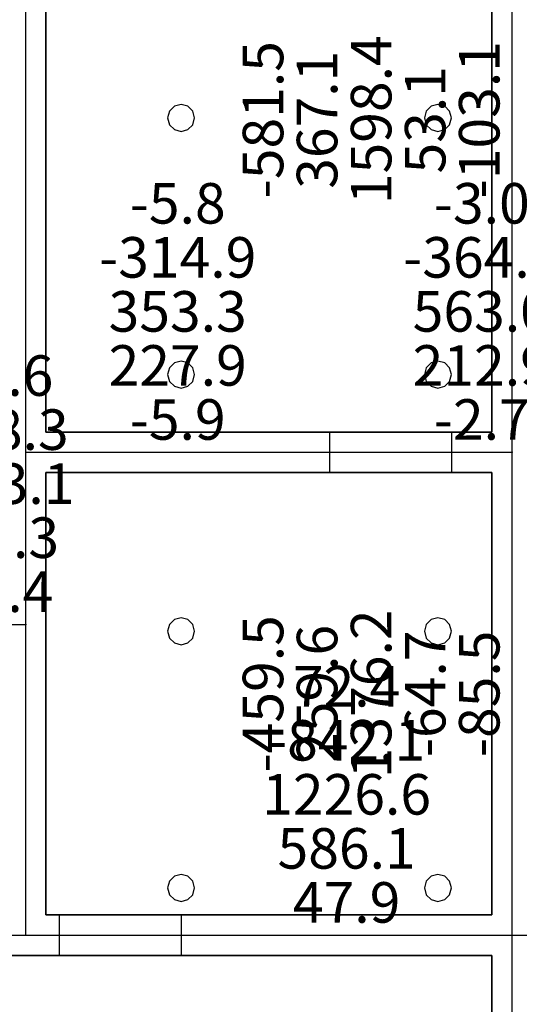
# Model space of a CAD drawing. Units: millimetres. Extents: x -15465 to 58838, y -42933 to 59294.
# Drawn here: x 40339 to 44036, y 35122 to 42410 of the extents above; entities that cross this region are included whole.
import ezdxf

# ---------------------------------------------------------------- set-up
doc = ezdxf.new("R2010")
doc.units = ezdxf.units.MM
doc.header["$MEASUREMENT"] = 0
for name, color, linetype, true_color in [('grid', 1, 'Continuous', 0xff0000), ('JCCAD_TMP', 7, 'Continuous', 0xffffff), ('node', 7, 'Continuous', 0xffffff), ('pile', 6, 'Continuous', 0xff00ff), ('raftslab', 7, 'Continuous', 0xffffff), ('wall', 7, 'Continuous', 0x55ff55), ('WallHole', 7, 'Continuous', 0x46ff46)]:
    doc.layers.add(name, color=color, linetype=linetype, true_color=true_color)
doc.styles.add('yjkjccad', font='yjkeng.shx', dxfattribs={"width": 0.7, "bigfont": 'yjkchn.shx'})

msp = doc.modelspace()

# ---------------------------------------------------------------- linework, layer by layer
at = {"layer": 'grid'}
for p, q in [((40383.7, 39208, -9600), (40383.7, 44133, -9600)), ((43983.7, 39208, -9600), (43983.7, 44133, -9600)), ((40383.7, 39208, -9600), (43983.7, 39208, -9600)), ((40383.7, 37933, -9600), (40383.7, 39208, -9600)), ((43983.7, 35633, -9600), (43983.7, 39208, -9600)), ((38333.7, 37933, -9600), (40383.7, 37933, -9600)), ((40383.7, 35633, -9600), (40383.7, 37933, -9600)), ((35833.7, 35633, -9600), (40383.7, 35633, -9600)), ((40383.7, 35633, -9600), (43983.7, 35633, -9600)), ((43983.7, 32483, -9600), (43983.7, 35633, -9600)), ((43983.7, 35633, -9600), (49633.7, 35633, -9600))]:
    msp.add_line(p, q, dxfattribs=at)
at = {"layer": 'node'}
for p in [(40383.7, 39208, -9600), (43983.7, 39208, -9600), (40383.7, 37933, -9600), (40383.7, 35633, -9600), (43983.7, 35633, -9600)]:
    msp.add_point(p, dxfattribs=at)
at = {"layer": 'pile', "color": 9, "true_color": 0xc0c0c0}
for p, q in [((41483.7, 41769.6, -9700), (41447.1, 41733, -9700)), ((41483.7, 41769.6, -21700), (41447.1, 41733, -21700)), ((41533.7, 41783, -9700), (41483.7, 41769.6, -9700)), ((41533.7, 41783, -21700), (41483.7, 41769.6, -21700)), ((41583.7, 41769.6, -9700), (41533.7, 41783, -9700)), ((41583.7, 41769.6, -21700), (41533.7, 41783, -21700)), ((41533.7, 41783, -9700), (41533.7, 41783, -21700)), ((41620.3, 41733, -9700), (41583.7, 41769.6, -9700)), ((41620.3, 41733, -21700), (41583.7, 41769.6, -21700)), ((43383.7, 41769.6, -9700), (43347.1, 41733, -9700)), ((43383.7, 41769.6, -21700), (43347.1, 41733, -21700)), ((43433.7, 41783, -9700), (43383.7, 41769.6, -9700)), ((43433.7, 41783, -21700), (43383.7, 41769.6, -21700)), ((43483.7, 41769.6, -9700), (43433.7, 41783, -9700)), ((43483.7, 41769.6, -21700), (43433.7, 41783, -21700)), ((43433.7, 41783, -9700), (43433.7, 41783, -21700)), ((43520.3, 41733, -9700), (43483.7, 41769.6, -9700)), ((43520.3, 41733, -21700), (43483.7, 41769.6, -21700)), ((41447.1, 41733, -9700), (41433.7, 41683, -9700)), ((41447.1, 41733, -21700), (41433.7, 41683, -21700)), ((41633.7, 41683, -9700), (41620.3, 41733, -9700)), ((41633.7, 41683, -21700), (41620.3, 41733, -21700)), ((43347.1, 41733, -9700), (43333.7, 41683, -9700)), ((43347.1, 41733, -21700), (43333.7, 41683, -21700)), ((43533.7, 41683, -9700), (43520.3, 41733, -9700)), ((43533.7, 41683, -21700), (43520.3, 41733, -21700)), ((41433.7, 41683, -9700), (41447.1, 41633, -9700)), ((41433.7, 41683, -21700), (41447.1, 41633, -21700)), ((41433.7, 41683, -9700), (41433.7, 41683, -21700)), ((41447.1, 41633, -9700), (41483.7, 41596.4, -9700)), ((41447.1, 41633, -21700), (41483.7, 41596.4, -21700)), ((41583.7, 41596.4, -9700), (41620.3, 41633, -9700)), ((41583.7, 41596.4, -21700), (41620.3, 41633, -21700)), ((41620.3, 41633, -9700), (41633.7, 41683, -9700)), ((41620.3, 41633, -21700), (41633.7, 41683, -21700)), ((41633.7, 41683, -9700), (41633.7, 41683, -9700)), ((41633.7, 41683, -21700), (41633.7, 41683, -21700)), ((41633.7, 41683, -9700), (41633.7, 41683, -21700)), ((43333.7, 41683, -9700), (43347.1, 41633, -9700)), ((43333.7, 41683, -21700), (43347.1, 41633, -21700)), ((43333.7, 41683, -9700), (43333.7, 41683, -21700)), ((43347.1, 41633, -9700), (43383.7, 41596.4, -9700)), ((43347.1, 41633, -21700), (43383.7, 41596.4, -21700)), ((43483.7, 41596.4, -9700), (43520.3, 41633, -9700)), ((43483.7, 41596.4, -21700), (43520.3, 41633, -21700)), ((43520.3, 41633, -9700), (43533.7, 41683, -9700)), ((43520.3, 41633, -21700), (43533.7, 41683, -21700)), ((43533.7, 41683, -9700), (43533.7, 41683, -9700)), ((43533.7, 41683, -21700), (43533.7, 41683, -21700)), ((43533.7, 41683, -9700), (43533.7, 41683, -21700)), ((41483.7, 41596.4, -9700), (41533.7, 41583, -9700)), ((41483.7, 41596.4, -21700), (41533.7, 41583, -21700)), ((41533.7, 41583, -9700), (41583.7, 41596.4, -9700)), ((41533.7, 41583, -21700), (41583.7, 41596.4, -21700)), ((41533.7, 41583, -9700), (41533.7, 41583, -21700)), ((43383.7, 41596.4, -9700), (43433.7, 41583, -9700)), ((43383.7, 41596.4, -21700), (43433.7, 41583, -21700)), ((43433.7, 41583, -9700), (43483.7, 41596.4, -9700)), ((43433.7, 41583, -21700), (43483.7, 41596.4, -21700)), ((43433.7, 41583, -9700), (43433.7, 41583, -21700)), ((41483.7, 39869.6, -9700), (41447.1, 39833, -9700)), ((41483.7, 39869.6, -21700), (41447.1, 39833, -21700)), ((41533.7, 39883, -9700), (41483.7, 39869.6, -9700)), ((41533.7, 39883, -21700), (41483.7, 39869.6, -21700)), ((41583.7, 39869.6, -9700), (41533.7, 39883, -9700)), ((41583.7, 39869.6, -21700), (41533.7, 39883, -21700)), ((41533.7, 39883, -9700), (41533.7, 39883, -21700)), ((41620.3, 39833, -9700), (41583.7, 39869.6, -9700)), ((41620.3, 39833, -21700), (41583.7, 39869.6, -21700)), ((43383.7, 39869.6, -9700), (43347.1, 39833, -9700)), ((43383.7, 39869.6, -21700), (43347.1, 39833, -21700)), ((43433.7, 39883, -9700), (43383.7, 39869.6, -9700)), ((43433.7, 39883, -21700), (43383.7, 39869.6, -21700)), ((43483.7, 39869.6, -9700), (43433.7, 39883, -9700)), ((43483.7, 39869.6, -21700), (43433.7, 39883, -21700)), ((43433.7, 39883, -9700), (43433.7, 39883, -21700)), ((43520.3, 39833, -9700), (43483.7, 39869.6, -9700)), ((43520.3, 39833, -21700), (43483.7, 39869.6, -21700)), ((41447.1, 39833, -9700), (41433.7, 39783, -9700)), ((41447.1, 39833, -21700), (41433.7, 39783, -21700)), ((41633.7, 39783, -9700), (41620.3, 39833, -9700)), ((41633.7, 39783, -21700), (41620.3, 39833, -21700)), ((43347.1, 39833, -9700), (43333.7, 39783, -9700)), ((43347.1, 39833, -21700), (43333.7, 39783, -21700)), ((43533.7, 39783, -9700), (43520.3, 39833, -9700)), ((43533.7, 39783, -21700), (43520.3, 39833, -21700)), ((41433.7, 39783, -9700), (41447.1, 39733, -9700)), ((41433.7, 39783, -21700), (41447.1, 39733, -21700)), ((41433.7, 39783, -9700), (41433.7, 39783, -21700)), ((41447.1, 39733, -9700), (41483.7, 39696.4, -9700)), ((41447.1, 39733, -21700), (41483.7, 39696.4, -21700)), ((41583.7, 39696.4, -9700), (41620.3, 39733, -9700)), ((41583.7, 39696.4, -21700), (41620.3, 39733, -21700)), ((41620.3, 39733, -9700), (41633.7, 39783, -9700)), ((41620.3, 39733, -21700), (41633.7, 39783, -21700)), ((41633.7, 39783, -9700), (41633.7, 39783, -9700)), ((41633.7, 39783, -21700), (41633.7, 39783, -21700)), ((41633.7, 39783, -9700), (41633.7, 39783, -21700)), ((43333.7, 39783, -9700), (43347.1, 39733, -9700)), ((43333.7, 39783, -21700), (43347.1, 39733, -21700)), ((43333.7, 39783, -9700), (43333.7, 39783, -21700)), ((43347.1, 39733, -9700), (43383.7, 39696.4, -9700)), ((43347.1, 39733, -21700), (43383.7, 39696.4, -21700)), ((43483.7, 39696.4, -9700), (43520.3, 39733, -9700)), ((43483.7, 39696.4, -21700), (43520.3, 39733, -21700)), ((43520.3, 39733, -9700), (43533.7, 39783, -9700)), ((43520.3, 39733, -21700), (43533.7, 39783, -21700)), ((43533.7, 39783, -9700), (43533.7, 39783, -9700)), ((43533.7, 39783, -21700), (43533.7, 39783, -21700)), ((43533.7, 39783, -9700), (43533.7, 39783, -21700)), ((41483.7, 39696.4, -9700), (41533.7, 39683, -9700)), ((41483.7, 39696.4, -21700), (41533.7, 39683, -21700)), ((41533.7, 39683, -9700), (41583.7, 39696.4, -9700)), ((41533.7, 39683, -21700), (41583.7, 39696.4, -21700)), ((41533.7, 39683, -9700), (41533.7, 39683, -21700)), ((43383.7, 39696.4, -9700), (43433.7, 39683, -9700)), ((43383.7, 39696.4, -21700), (43433.7, 39683, -21700)), ((43433.7, 39683, -9700), (43483.7, 39696.4, -9700)), ((43433.7, 39683, -21700), (43483.7, 39696.4, -21700)), ((43433.7, 39683, -9700), (43433.7, 39683, -21700)), ((41533.7, 37983, -9700), (41483.7, 37969.6, -9700)), ((41533.7, 37983, -21700), (41483.7, 37969.6, -21700)), ((41583.7, 37969.6, -9700), (41533.7, 37983, -9700)), ((41583.7, 37969.6, -21700), (41533.7, 37983, -21700)), ((41533.7, 37983, -9700), (41533.7, 37983, -21700)), ((43433.7, 37983, -9700), (43383.7, 37969.6, -9700)), ((43433.7, 37983, -21700), (43383.7, 37969.6, -21700)), ((43483.7, 37969.6, -9700), (43433.7, 37983, -9700)), ((43483.7, 37969.6, -21700), (43433.7, 37983, -21700)), ((43433.7, 37983, -9700), (43433.7, 37983, -21700)), ((41447.1, 37933, -9700), (41433.7, 37883, -9700)), ((41447.1, 37933, -21700), (41433.7, 37883, -21700)), ((41483.7, 37969.6, -9700), (41447.1, 37933, -9700)), ((41483.7, 37969.6, -21700), (41447.1, 37933, -21700)), ((41620.3, 37933, -9700), (41583.7, 37969.6, -9700)), ((41620.3, 37933, -21700), (41583.7, 37969.6, -21700)), ((41633.7, 37883, -9700), (41620.3, 37933, -9700)), ((41633.7, 37883, -21700), (41620.3, 37933, -21700)), ((43347.1, 37933, -9700), (43333.7, 37883, -9700)), ((43347.1, 37933, -21700), (43333.7, 37883, -21700)), ((43383.7, 37969.6, -9700), (43347.1, 37933, -9700)), ((43383.7, 37969.6, -21700), (43347.1, 37933, -21700)), ((43520.3, 37933, -9700), (43483.7, 37969.6, -9700)), ((43520.3, 37933, -21700), (43483.7, 37969.6, -21700)), ((43533.7, 37883, -9700), (43520.3, 37933, -9700)), ((43533.7, 37883, -21700), (43520.3, 37933, -21700)), ((41433.7, 37883, -9700), (41447.1, 37833, -9700)), ((41433.7, 37883, -21700), (41447.1, 37833, -21700)), ((41433.7, 37883, -9700), (41433.7, 37883, -21700)), ((41447.1, 37833, -9700), (41483.7, 37796.4, -9700)), ((41447.1, 37833, -21700), (41483.7, 37796.4, -21700)), ((41583.7, 37796.4, -9700), (41620.3, 37833, -9700)), ((41583.7, 37796.4, -21700), (41620.3, 37833, -21700)), ((41620.3, 37833, -9700), (41633.7, 37883, -9700)), ((41620.3, 37833, -21700), (41633.7, 37883, -21700)), ((41633.7, 37883, -9700), (41633.7, 37883, -9700)), ((41633.7, 37883, -21700), (41633.7, 37883, -21700)), ((41633.7, 37883, -9700), (41633.7, 37883, -21700)), ((43333.7, 37883, -9700), (43347.1, 37833, -9700)), ((43333.7, 37883, -21700), (43347.1, 37833, -21700)), ((43333.7, 37883, -9700), (43333.7, 37883, -21700)), ((43347.1, 37833, -9700), (43383.7, 37796.4, -9700)), ((43347.1, 37833, -21700), (43383.7, 37796.4, -21700)), ((43483.7, 37796.4, -9700), (43520.3, 37833, -9700)), ((43483.7, 37796.4, -21700), (43520.3, 37833, -21700)), ((43520.3, 37833, -9700), (43533.7, 37883, -9700)), ((43520.3, 37833, -21700), (43533.7, 37883, -21700)), ((43533.7, 37883, -9700), (43533.7, 37883, -9700)), ((43533.7, 37883, -21700), (43533.7, 37883, -21700)), ((43533.7, 37883, -9700), (43533.7, 37883, -21700)), ((41483.7, 37796.4, -9700), (41533.7, 37783, -9700)), ((41483.7, 37796.4, -21700), (41533.7, 37783, -21700)), ((41533.7, 37783, -9700), (41583.7, 37796.4, -9700)), ((41533.7, 37783, -21700), (41583.7, 37796.4, -21700)), ((41533.7, 37783, -9700), (41533.7, 37783, -21700)), ((43383.7, 37796.4, -9700), (43433.7, 37783, -9700)), ((43383.7, 37796.4, -21700), (43433.7, 37783, -21700)), ((43433.7, 37783, -9700), (43483.7, 37796.4, -9700)), ((43433.7, 37783, -21700), (43483.7, 37796.4, -21700)), ((43433.7, 37783, -9700), (43433.7, 37783, -21700)), ((41533.7, 36083, -9700), (41483.7, 36069.6, -9700)), ((41533.7, 36083, -21700), (41483.7, 36069.6, -21700)), ((41583.7, 36069.6, -9700), (41533.7, 36083, -9700)), ((41583.7, 36069.6, -21700), (41533.7, 36083, -21700)), ((41533.7, 36083, -9700), (41533.7, 36083, -21700)), ((43433.7, 36083, -9700), (43383.7, 36069.6, -9700)), ((43433.7, 36083, -21700), (43383.7, 36069.6, -21700)), ((43483.7, 36069.6, -9700), (43433.7, 36083, -9700)), ((43483.7, 36069.6, -21700), (43433.7, 36083, -21700)), ((43433.7, 36083, -9700), (43433.7, 36083, -21700)), ((41447.1, 36033, -9700), (41433.7, 35983, -9700)), ((41447.1, 36033, -21700), (41433.7, 35983, -21700)), ((41483.7, 36069.6, -9700), (41447.1, 36033, -9700)), ((41483.7, 36069.6, -21700), (41447.1, 36033, -21700)), ((41620.3, 36033, -9700), (41583.7, 36069.6, -9700)), ((41620.3, 36033, -21700), (41583.7, 36069.6, -21700)), ((41633.7, 35983, -9700), (41620.3, 36033, -9700)), ((41633.7, 35983, -21700), (41620.3, 36033, -21700)), ((43347.1, 36033, -9700), (43333.7, 35983, -9700)), ((43347.1, 36033, -21700), (43333.7, 35983, -21700)), ((43383.7, 36069.6, -9700), (43347.1, 36033, -9700)), ((43383.7, 36069.6, -21700), (43347.1, 36033, -21700)), ((43520.3, 36033, -9700), (43483.7, 36069.6, -9700)), ((43520.3, 36033, -21700), (43483.7, 36069.6, -21700)), ((43533.7, 35983, -9700), (43520.3, 36033, -9700)), ((43533.7, 35983, -21700), (43520.3, 36033, -21700)), ((41433.7, 35983, -9700), (41447.1, 35933, -9700)), ((41433.7, 35983, -21700), (41447.1, 35933, -21700)), ((41433.7, 35983, -9700), (41433.7, 35983, -21700)), ((41447.1, 35933, -9700), (41483.7, 35896.4, -9700)), ((41447.1, 35933, -21700), (41483.7, 35896.4, -21700)), ((41583.7, 35896.4, -9700), (41620.3, 35933, -9700)), ((41583.7, 35896.4, -21700), (41620.3, 35933, -21700)), ((41620.3, 35933, -9700), (41633.7, 35983, -9700)), ((41620.3, 35933, -21700), (41633.7, 35983, -21700)), ((41633.7, 35983, -9700), (41633.7, 35983, -9700)), ((41633.7, 35983, -21700), (41633.7, 35983, -21700)), ((41633.7, 35983, -9700), (41633.7, 35983, -21700)), ((43333.7, 35983, -9700), (43347.1, 35933, -9700)), ((43333.7, 35983, -21700), (43347.1, 35933, -21700)), ((43333.7, 35983, -9700), (43333.7, 35983, -21700)), ((43347.1, 35933, -9700), (43383.7, 35896.4, -9700)), ((43347.1, 35933, -21700), (43383.7, 35896.4, -21700)), ((43483.7, 35896.4, -9700), (43520.3, 35933, -9700)), ((43483.7, 35896.4, -21700), (43520.3, 35933, -21700)), ((43520.3, 35933, -9700), (43533.7, 35983, -9700)), ((43520.3, 35933, -21700), (43533.7, 35983, -21700)), ((43533.7, 35983, -9700), (43533.7, 35983, -9700)), ((43533.7, 35983, -21700), (43533.7, 35983, -21700)), ((43533.7, 35983, -9700), (43533.7, 35983, -21700)), ((41483.7, 35896.4, -9700), (41533.7, 35883, -9700)), ((41483.7, 35896.4, -21700), (41533.7, 35883, -21700)), ((41533.7, 35883, -9700), (41583.7, 35896.4, -9700)), ((41533.7, 35883, -21700), (41583.7, 35896.4, -21700)), ((41533.7, 35883, -9700), (41533.7, 35883, -21700)), ((43383.7, 35896.4, -9700), (43433.7, 35883, -9700)), ((43383.7, 35896.4, -21700), (43433.7, 35883, -21700)), ((43433.7, 35883, -9700), (43483.7, 35896.4, -9700)), ((43433.7, 35883, -21700), (43483.7, 35896.4, -21700)), ((43433.7, 35883, -9700), (43433.7, 35883, -21700))]:
    msp.add_line(p, q, dxfattribs=at)
at = {"layer": 'pile', "color": 9, "true_color": 0xc0c0c0, "invisible_edges": 15}
for points in [[(41483.7, 41769.6, -9700), (41483.7, 41769.6, -21700), (41447.1, 41733, -21700)], [(41483.7, 41769.6, -9700), (41447.1, 41733, -21700), (41447.1, 41733, -9700)], [(41533.7, 41783, -9700), (41533.7, 41783, -21700), (41483.7, 41769.6, -21700)], [(41533.7, 41783, -9700), (41483.7, 41769.6, -21700), (41483.7, 41769.6, -9700)], [(41583.7, 41769.6, -9700), (41583.7, 41769.6, -21700), (41533.7, 41783, -21700)], [(41583.7, 41769.6, -9700), (41533.7, 41783, -21700), (41533.7, 41783, -9700)], [(41620.3, 41733, -9700), (41620.3, 41733, -21700), (41583.7, 41769.6, -21700)], [(41620.3, 41733, -9700), (41583.7, 41769.6, -21700), (41583.7, 41769.6, -9700)], [(43383.7, 41769.6, -9700), (43383.7, 41769.6, -21700), (43347.1, 41733, -21700)], [(43383.7, 41769.6, -9700), (43347.1, 41733, -21700), (43347.1, 41733, -9700)], [(43433.7, 41783, -9700), (43433.7, 41783, -21700), (43383.7, 41769.6, -21700)], [(43433.7, 41783, -9700), (43383.7, 41769.6, -21700), (43383.7, 41769.6, -9700)], [(43483.7, 41769.6, -9700), (43483.7, 41769.6, -21700), (43433.7, 41783, -21700)], [(43483.7, 41769.6, -9700), (43433.7, 41783, -21700), (43433.7, 41783, -9700)], [(43520.3, 41733, -9700), (43520.3, 41733, -21700), (43483.7, 41769.6, -21700)], [(43520.3, 41733, -9700), (43483.7, 41769.6, -21700), (43483.7, 41769.6, -9700)], [(41447.1, 41733, -9700), (41447.1, 41733, -21700), (41433.7, 41683, -21700)], [(41447.1, 41733, -9700), (41433.7, 41683, -21700), (41433.7, 41683, -9700)], [(41633.7, 41683, -9700), (41633.7, 41683, -21700), (41620.3, 41733, -21700)], [(41633.7, 41683, -9700), (41620.3, 41733, -21700), (41620.3, 41733, -9700)], [(43347.1, 41733, -9700), (43347.1, 41733, -21700), (43333.7, 41683, -21700)], [(43347.1, 41733, -9700), (43333.7, 41683, -21700), (43333.7, 41683, -9700)], [(43533.7, 41683, -9700), (43533.7, 41683, -21700), (43520.3, 41733, -21700)], [(43533.7, 41683, -9700), (43520.3, 41733, -21700), (43520.3, 41733, -9700)], [(41433.7, 41683, -9700), (41433.7, 41683, -21700), (41447.1, 41633, -21700)], [(41433.7, 41683, -9700), (41447.1, 41633, -21700), (41447.1, 41633, -9700)], [(41447.1, 41633, -9700), (41447.1, 41633, -21700), (41483.7, 41596.4, -21700)], [(41447.1, 41633, -9700), (41483.7, 41596.4, -21700), (41483.7, 41596.4, -9700)], [(41583.7, 41596.4, -9700), (41583.7, 41596.4, -21700), (41620.3, 41633, -21700)], [(41583.7, 41596.4, -9700), (41620.3, 41633, -21700), (41620.3, 41633, -9700)], [(41620.3, 41633, -9700), (41620.3, 41633, -21700), (41633.7, 41683, -21700)], [(41620.3, 41633, -9700), (41633.7, 41683, -21700), (41633.7, 41683, -9700)], [(41633.7, 41683, -9700), (41633.7, 41683, -21700), (41633.7, 41683, -21700)], [(41633.7, 41683, -9700), (41633.7, 41683, -21700), (41633.7, 41683, -9700)], [(43333.7, 41683, -9700), (43333.7, 41683, -21700), (43347.1, 41633, -21700)], [(43333.7, 41683, -9700), (43347.1, 41633, -21700), (43347.1, 41633, -9700)], [(43347.1, 41633, -9700), (43347.1, 41633, -21700), (43383.7, 41596.4, -21700)], [(43347.1, 41633, -9700), (43383.7, 41596.4, -21700), (43383.7, 41596.4, -9700)], [(43483.7, 41596.4, -9700), (43483.7, 41596.4, -21700), (43520.3, 41633, -21700)], [(43483.7, 41596.4, -9700), (43520.3, 41633, -21700), (43520.3, 41633, -9700)], [(43520.3, 41633, -9700), (43520.3, 41633, -21700), (43533.7, 41683, -21700)], [(43520.3, 41633, -9700), (43533.7, 41683, -21700), (43533.7, 41683, -9700)], [(43533.7, 41683, -9700), (43533.7, 41683, -21700), (43533.7, 41683, -21700)], [(43533.7, 41683, -9700), (43533.7, 41683, -21700), (43533.7, 41683, -9700)], [(41483.7, 41596.4, -9700), (41483.7, 41596.4, -21700), (41533.7, 41583, -21700)], [(41483.7, 41596.4, -9700), (41533.7, 41583, -21700), (41533.7, 41583, -9700)], [(41533.7, 41583, -9700), (41533.7, 41583, -21700), (41583.7, 41596.4, -21700)], [(41533.7, 41583, -9700), (41583.7, 41596.4, -21700), (41583.7, 41596.4, -9700)], [(43383.7, 41596.4, -9700), (43383.7, 41596.4, -21700), (43433.7, 41583, -21700)], [(43383.7, 41596.4, -9700), (43433.7, 41583, -21700), (43433.7, 41583, -9700)], [(43433.7, 41583, -9700), (43433.7, 41583, -21700), (43483.7, 41596.4, -21700)], [(43433.7, 41583, -9700), (43483.7, 41596.4, -21700), (43483.7, 41596.4, -9700)], [(41483.7, 39869.6, -9700), (41483.7, 39869.6, -21700), (41447.1, 39833, -21700)], [(41483.7, 39869.6, -9700), (41447.1, 39833, -21700), (41447.1, 39833, -9700)], [(41533.7, 39883, -9700), (41533.7, 39883, -21700), (41483.7, 39869.6, -21700)], [(41533.7, 39883, -9700), (41483.7, 39869.6, -21700), (41483.7, 39869.6, -9700)], [(41583.7, 39869.6, -9700), (41583.7, 39869.6, -21700), (41533.7, 39883, -21700)], [(41583.7, 39869.6, -9700), (41533.7, 39883, -21700), (41533.7, 39883, -9700)], [(41620.3, 39833, -9700), (41620.3, 39833, -21700), (41583.7, 39869.6, -21700)], [(41620.3, 39833, -9700), (41583.7, 39869.6, -21700), (41583.7, 39869.6, -9700)], [(43383.7, 39869.6, -9700), (43383.7, 39869.6, -21700), (43347.1, 39833, -21700)], [(43383.7, 39869.6, -9700), (43347.1, 39833, -21700), (43347.1, 39833, -9700)], [(43433.7, 39883, -9700), (43433.7, 39883, -21700), (43383.7, 39869.6, -21700)], [(43433.7, 39883, -9700), (43383.7, 39869.6, -21700), (43383.7, 39869.6, -9700)], [(43483.7, 39869.6, -9700), (43483.7, 39869.6, -21700), (43433.7, 39883, -21700)], [(43483.7, 39869.6, -9700), (43433.7, 39883, -21700), (43433.7, 39883, -9700)], [(43520.3, 39833, -9700), (43520.3, 39833, -21700), (43483.7, 39869.6, -21700)], [(43520.3, 39833, -9700), (43483.7, 39869.6, -21700), (43483.7, 39869.6, -9700)], [(41447.1, 39833, -9700), (41447.1, 39833, -21700), (41433.7, 39783, -21700)], [(41447.1, 39833, -9700), (41433.7, 39783, -21700), (41433.7, 39783, -9700)], [(41633.7, 39783, -9700), (41633.7, 39783, -21700), (41620.3, 39833, -21700)], [(41633.7, 39783, -9700), (41620.3, 39833, -21700), (41620.3, 39833, -9700)], [(43347.1, 39833, -9700), (43347.1, 39833, -21700), (43333.7, 39783, -21700)], [(43347.1, 39833, -9700), (43333.7, 39783, -21700), (43333.7, 39783, -9700)], [(43533.7, 39783, -9700), (43533.7, 39783, -21700), (43520.3, 39833, -21700)], [(43533.7, 39783, -9700), (43520.3, 39833, -21700), (43520.3, 39833, -9700)], [(41433.7, 39783, -9700), (41433.7, 39783, -21700), (41447.1, 39733, -21700)], [(41433.7, 39783, -9700), (41447.1, 39733, -21700), (41447.1, 39733, -9700)], [(41447.1, 39733, -9700), (41447.1, 39733, -21700), (41483.7, 39696.4, -21700)], [(41447.1, 39733, -9700), (41483.7, 39696.4, -21700), (41483.7, 39696.4, -9700)], [(41583.7, 39696.4, -9700), (41583.7, 39696.4, -21700), (41620.3, 39733, -21700)], [(41583.7, 39696.4, -9700), (41620.3, 39733, -21700), (41620.3, 39733, -9700)], [(41620.3, 39733, -9700), (41620.3, 39733, -21700), (41633.7, 39783, -21700)], [(41620.3, 39733, -9700), (41633.7, 39783, -21700), (41633.7, 39783, -9700)], [(41633.7, 39783, -9700), (41633.7, 39783, -21700), (41633.7, 39783, -21700)], [(41633.7, 39783, -9700), (41633.7, 39783, -21700), (41633.7, 39783, -9700)], [(43333.7, 39783, -9700), (43333.7, 39783, -21700), (43347.1, 39733, -21700)], [(43333.7, 39783, -9700), (43347.1, 39733, -21700), (43347.1, 39733, -9700)], [(43347.1, 39733, -9700), (43347.1, 39733, -21700), (43383.7, 39696.4, -21700)], [(43347.1, 39733, -9700), (43383.7, 39696.4, -21700), (43383.7, 39696.4, -9700)], [(43483.7, 39696.4, -9700), (43483.7, 39696.4, -21700), (43520.3, 39733, -21700)], [(43483.7, 39696.4, -9700), (43520.3, 39733, -21700), (43520.3, 39733, -9700)], [(43520.3, 39733, -9700), (43520.3, 39733, -21700), (43533.7, 39783, -21700)], [(43520.3, 39733, -9700), (43533.7, 39783, -21700), (43533.7, 39783, -9700)], [(43533.7, 39783, -9700), (43533.7, 39783, -21700), (43533.7, 39783, -21700)], [(43533.7, 39783, -9700), (43533.7, 39783, -21700), (43533.7, 39783, -9700)], [(41483.7, 39696.4, -9700), (41483.7, 39696.4, -21700), (41533.7, 39683, -21700)], [(41483.7, 39696.4, -9700), (41533.7, 39683, -21700), (41533.7, 39683, -9700)], [(41533.7, 39683, -9700), (41533.7, 39683, -21700), (41583.7, 39696.4, -21700)], [(41533.7, 39683, -9700), (41583.7, 39696.4, -21700), (41583.7, 39696.4, -9700)], [(43383.7, 39696.4, -9700), (43383.7, 39696.4, -21700), (43433.7, 39683, -21700)], [(43383.7, 39696.4, -9700), (43433.7, 39683, -21700), (43433.7, 39683, -9700)], [(43433.7, 39683, -9700), (43433.7, 39683, -21700), (43483.7, 39696.4, -21700)], [(43433.7, 39683, -9700), (43483.7, 39696.4, -21700), (43483.7, 39696.4, -9700)], [(41533.7, 37983, -9700), (41533.7, 37983, -21700), (41483.7, 37969.6, -21700)], [(41533.7, 37983, -9700), (41483.7, 37969.6, -21700), (41483.7, 37969.6, -9700)], [(41583.7, 37969.6, -9700), (41583.7, 37969.6, -21700), (41533.7, 37983, -21700)], [(41583.7, 37969.6, -9700), (41533.7, 37983, -21700), (41533.7, 37983, -9700)], [(43433.7, 37983, -9700), (43433.7, 37983, -21700), (43383.7, 37969.6, -21700)], [(43433.7, 37983, -9700), (43383.7, 37969.6, -21700), (43383.7, 37969.6, -9700)], [(43483.7, 37969.6, -9700), (43483.7, 37969.6, -21700), (43433.7, 37983, -21700)], [(43483.7, 37969.6, -9700), (43433.7, 37983, -21700), (43433.7, 37983, -9700)], [(41447.1, 37933, -9700), (41447.1, 37933, -21700), (41433.7, 37883, -21700)], [(41447.1, 37933, -9700), (41433.7, 37883, -21700), (41433.7, 37883, -9700)], [(41483.7, 37969.6, -9700), (41483.7, 37969.6, -21700), (41447.1, 37933, -21700)], [(41483.7, 37969.6, -9700), (41447.1, 37933, -21700), (41447.1, 37933, -9700)], [(41620.3, 37933, -9700), (41620.3, 37933, -21700), (41583.7, 37969.6, -21700)], [(41620.3, 37933, -9700), (41583.7, 37969.6, -21700), (41583.7, 37969.6, -9700)], [(41633.7, 37883, -9700), (41633.7, 37883, -21700), (41620.3, 37933, -21700)], [(41633.7, 37883, -9700), (41620.3, 37933, -21700), (41620.3, 37933, -9700)], [(43347.1, 37933, -9700), (43347.1, 37933, -21700), (43333.7, 37883, -21700)], [(43347.1, 37933, -9700), (43333.7, 37883, -21700), (43333.7, 37883, -9700)], [(43383.7, 37969.6, -9700), (43383.7, 37969.6, -21700), (43347.1, 37933, -21700)], [(43383.7, 37969.6, -9700), (43347.1, 37933, -21700), (43347.1, 37933, -9700)], [(43520.3, 37933, -9700), (43520.3, 37933, -21700), (43483.7, 37969.6, -21700)], [(43520.3, 37933, -9700), (43483.7, 37969.6, -21700), (43483.7, 37969.6, -9700)], [(43533.7, 37883, -9700), (43533.7, 37883, -21700), (43520.3, 37933, -21700)], [(43533.7, 37883, -9700), (43520.3, 37933, -21700), (43520.3, 37933, -9700)], [(41433.7, 37883, -9700), (41433.7, 37883, -21700), (41447.1, 37833, -21700)], [(41433.7, 37883, -9700), (41447.1, 37833, -21700), (41447.1, 37833, -9700)], [(41447.1, 37833, -9700), (41447.1, 37833, -21700), (41483.7, 37796.4, -21700)], [(41447.1, 37833, -9700), (41483.7, 37796.4, -21700), (41483.7, 37796.4, -9700)], [(41583.7, 37796.4, -9700), (41583.7, 37796.4, -21700), (41620.3, 37833, -21700)], [(41583.7, 37796.4, -9700), (41620.3, 37833, -21700), (41620.3, 37833, -9700)], [(41620.3, 37833, -9700), (41620.3, 37833, -21700), (41633.7, 37883, -21700)], [(41620.3, 37833, -9700), (41633.7, 37883, -21700), (41633.7, 37883, -9700)], [(41633.7, 37883, -9700), (41633.7, 37883, -21700), (41633.7, 37883, -21700)], [(41633.7, 37883, -9700), (41633.7, 37883, -21700), (41633.7, 37883, -9700)], [(43333.7, 37883, -9700), (43333.7, 37883, -21700), (43347.1, 37833, -21700)], [(43333.7, 37883, -9700), (43347.1, 37833, -21700), (43347.1, 37833, -9700)], [(43347.1, 37833, -9700), (43347.1, 37833, -21700), (43383.7, 37796.4, -21700)], [(43347.1, 37833, -9700), (43383.7, 37796.4, -21700), (43383.7, 37796.4, -9700)], [(43483.7, 37796.4, -9700), (43483.7, 37796.4, -21700), (43520.3, 37833, -21700)], [(43483.7, 37796.4, -9700), (43520.3, 37833, -21700), (43520.3, 37833, -9700)], [(43520.3, 37833, -9700), (43520.3, 37833, -21700), (43533.7, 37883, -21700)], [(43520.3, 37833, -9700), (43533.7, 37883, -21700), (43533.7, 37883, -9700)], [(43533.7, 37883, -9700), (43533.7, 37883, -21700), (43533.7, 37883, -21700)], [(43533.7, 37883, -9700), (43533.7, 37883, -21700), (43533.7, 37883, -9700)], [(41483.7, 37796.4, -9700), (41483.7, 37796.4, -21700), (41533.7, 37783, -21700)], [(41483.7, 37796.4, -9700), (41533.7, 37783, -21700), (41533.7, 37783, -9700)], [(41533.7, 37783, -9700), (41533.7, 37783, -21700), (41583.7, 37796.4, -21700)], [(41533.7, 37783, -9700), (41583.7, 37796.4, -21700), (41583.7, 37796.4, -9700)], [(43383.7, 37796.4, -9700), (43383.7, 37796.4, -21700), (43433.7, 37783, -21700)], [(43383.7, 37796.4, -9700), (43433.7, 37783, -21700), (43433.7, 37783, -9700)], [(43433.7, 37783, -9700), (43433.7, 37783, -21700), (43483.7, 37796.4, -21700)], [(43433.7, 37783, -9700), (43483.7, 37796.4, -21700), (43483.7, 37796.4, -9700)], [(41533.7, 36083, -9700), (41533.7, 36083, -21700), (41483.7, 36069.6, -21700)], [(41533.7, 36083, -9700), (41483.7, 36069.6, -21700), (41483.7, 36069.6, -9700)], [(41583.7, 36069.6, -9700), (41583.7, 36069.6, -21700), (41533.7, 36083, -21700)], [(41583.7, 36069.6, -9700), (41533.7, 36083, -21700), (41533.7, 36083, -9700)], [(43433.7, 36083, -9700), (43433.7, 36083, -21700), (43383.7, 36069.6, -21700)], [(43433.7, 36083, -9700), (43383.7, 36069.6, -21700), (43383.7, 36069.6, -9700)], [(43483.7, 36069.6, -9700), (43483.7, 36069.6, -21700), (43433.7, 36083, -21700)], [(43483.7, 36069.6, -9700), (43433.7, 36083, -21700), (43433.7, 36083, -9700)], [(41447.1, 36033, -9700), (41447.1, 36033, -21700), (41433.7, 35983, -21700)], [(41447.1, 36033, -9700), (41433.7, 35983, -21700), (41433.7, 35983, -9700)], [(41483.7, 36069.6, -9700), (41483.7, 36069.6, -21700), (41447.1, 36033, -21700)], [(41483.7, 36069.6, -9700), (41447.1, 36033, -21700), (41447.1, 36033, -9700)], [(41620.3, 36033, -9700), (41620.3, 36033, -21700), (41583.7, 36069.6, -21700)], [(41620.3, 36033, -9700), (41583.7, 36069.6, -21700), (41583.7, 36069.6, -9700)], [(41633.7, 35983, -9700), (41633.7, 35983, -21700), (41620.3, 36033, -21700)], [(41633.7, 35983, -9700), (41620.3, 36033, -21700), (41620.3, 36033, -9700)], [(43347.1, 36033, -9700), (43347.1, 36033, -21700), (43333.7, 35983, -21700)], [(43347.1, 36033, -9700), (43333.7, 35983, -21700), (43333.7, 35983, -9700)], [(43383.7, 36069.6, -9700), (43383.7, 36069.6, -21700), (43347.1, 36033, -21700)], [(43383.7, 36069.6, -9700), (43347.1, 36033, -21700), (43347.1, 36033, -9700)], [(43520.3, 36033, -9700), (43520.3, 36033, -21700), (43483.7, 36069.6, -21700)], [(43520.3, 36033, -9700), (43483.7, 36069.6, -21700), (43483.7, 36069.6, -9700)], [(43533.7, 35983, -9700), (43533.7, 35983, -21700), (43520.3, 36033, -21700)], [(43533.7, 35983, -9700), (43520.3, 36033, -21700), (43520.3, 36033, -9700)], [(41433.7, 35983, -9700), (41433.7, 35983, -21700), (41447.1, 35933, -21700)], [(41433.7, 35983, -9700), (41447.1, 35933, -21700), (41447.1, 35933, -9700)], [(41447.1, 35933, -9700), (41447.1, 35933, -21700), (41483.7, 35896.4, -21700)], [(41447.1, 35933, -9700), (41483.7, 35896.4, -21700), (41483.7, 35896.4, -9700)], [(41583.7, 35896.4, -9700), (41583.7, 35896.4, -21700), (41620.3, 35933, -21700)], [(41583.7, 35896.4, -9700), (41620.3, 35933, -21700), (41620.3, 35933, -9700)], [(41620.3, 35933, -9700), (41620.3, 35933, -21700), (41633.7, 35983, -21700)], [(41620.3, 35933, -9700), (41633.7, 35983, -21700), (41633.7, 35983, -9700)], [(41633.7, 35983, -9700), (41633.7, 35983, -21700), (41633.7, 35983, -21700)], [(41633.7, 35983, -9700), (41633.7, 35983, -21700), (41633.7, 35983, -9700)], [(43333.7, 35983, -9700), (43333.7, 35983, -21700), (43347.1, 35933, -21700)], [(43333.7, 35983, -9700), (43347.1, 35933, -21700), (43347.1, 35933, -9700)], [(43347.1, 35933, -9700), (43347.1, 35933, -21700), (43383.7, 35896.4, -21700)], [(43347.1, 35933, -9700), (43383.7, 35896.4, -21700), (43383.7, 35896.4, -9700)], [(43483.7, 35896.4, -9700), (43483.7, 35896.4, -21700), (43520.3, 35933, -21700)], [(43483.7, 35896.4, -9700), (43520.3, 35933, -21700), (43520.3, 35933, -9700)], [(43520.3, 35933, -9700), (43520.3, 35933, -21700), (43533.7, 35983, -21700)], [(43520.3, 35933, -9700), (43533.7, 35983, -21700), (43533.7, 35983, -9700)], [(43533.7, 35983, -9700), (43533.7, 35983, -21700), (43533.7, 35983, -21700)], [(43533.7, 35983, -9700), (43533.7, 35983, -21700), (43533.7, 35983, -9700)], [(41483.7, 35896.4, -9700), (41483.7, 35896.4, -21700), (41533.7, 35883, -21700)], [(41483.7, 35896.4, -9700), (41533.7, 35883, -21700), (41533.7, 35883, -9700)], [(41533.7, 35883, -9700), (41533.7, 35883, -21700), (41583.7, 35896.4, -21700)], [(41533.7, 35883, -9700), (41583.7, 35896.4, -21700), (41583.7, 35896.4, -9700)], [(43383.7, 35896.4, -9700), (43383.7, 35896.4, -21700), (43433.7, 35883, -21700)], [(43383.7, 35896.4, -9700), (43433.7, 35883, -21700), (43433.7, 35883, -9700)], [(43433.7, 35883, -9700), (43433.7, 35883, -21700), (43483.7, 35896.4, -21700)], [(43433.7, 35883, -9700), (43483.7, 35896.4, -21700), (43483.7, 35896.4, -9700)]]:
    msp.add_3dface(points, dxfattribs=at)
at = {"layer": 'raftslab', "invisible_edges": 15}
for points in [[(50233.7, 45511.5, -9700), (23833.7, 33083, -9700), (23833.7, 48050.8, -9700)], [(50233.7, 45511.5, -9200), (23833.7, 48050.8, -9200), (23833.7, 33083, -9200)], [(50233.7, 33083, -9700), (23833.7, 33083, -9700), (50233.7, 45511.5, -9700)], [(50233.7, 33083, -9200), (50233.7, 45511.5, -9200), (23833.7, 33083, -9200)]]:
    msp.add_3dface(points, dxfattribs=at)
at = {"layer": 'wall', "color": 94, "true_color": 0x00a500}
for p, q in [((40533.7, 39358, -9200), (40533.7, 43983, -9200)), ((40533.7, 43983, -8600), (40533.7, 39358, -8600)), ((43833.7, 39358, -9200), (43833.7, 43983, -9200)), ((43833.7, 43983, -8600), (43833.7, 39358, -8600)), ((40533.7, 39358, -8600), (40533.7, 39358, -9200)), ((40533.7, 39358, -9200), (43833.7, 39358, -9200)), ((43833.7, 39358, -8600), (40533.7, 39358, -8600)), ((40533.7, 39358, -8600), (40533.7, 39358, -9200)), ((43833.7, 39358, -8600), (43833.7, 39358, -9200)), ((43833.7, 39358, -9200), (43833.7, 39358, -8600)), ((40533.7, 39058, -9200), (43833.7, 39058, -9200)), ((43833.7, 39058, -8600), (40533.7, 39058, -8600)), ((40533.7, 39058, -8600), (40533.7, 39058, -9200)), ((40533.7, 37933, -9200), (40533.7, 39058, -9200)), ((40533.7, 39058, -9200), (40533.7, 39058, -8600)), ((40533.7, 39058, -8600), (40533.7, 37933, -8600)), ((43833.7, 35783, -9200), (43833.7, 39058, -9200)), ((43833.7, 39058, -9200), (43833.7, 39058, -8600)), ((43833.7, 39058, -8600), (43833.7, 35783, -8600)), ((43833.7, 39058, -9200), (43833.7, 39058, -8600)), ((40533.7, 35783, -9200), (40533.7, 37933, -9200)), ((40533.7, 37933, -9200), (40533.7, 37933, -8600)), ((40533.7, 37933, -8600), (40533.7, 35783, -8600)), ((40533.7, 37933, -8600), (40533.7, 37933, -9200)), ((40533.7, 35783, -9200), (43833.7, 35783, -9200)), ((43833.7, 35783, -8600), (40533.7, 35783, -8600)), ((40533.7, 35783, -8600), (40533.7, 35783, -9200)), ((40533.7, 35783, -8600), (40533.7, 35783, -9200)), ((43833.7, 35783, -8600), (43833.7, 35783, -9200)), ((43833.7, 35783, -9200), (43833.7, 35783, -8600)), ((35983.7, 35483, -9200), (40383.7, 35483, -9200)), ((40383.7, 35483, -8600), (35983.7, 35483, -8600)), ((40383.7, 35483, -9200), (40383.7, 35483, -8600)), ((40383.7, 35483, -9200), (43833.7, 35483, -9200)), ((43833.7, 35483, -8600), (40383.7, 35483, -8600)), ((40383.7, 35483, -8600), (40383.7, 35483, -9200)), ((43833.7, 35483, -9200), (43833.7, 35483, -8600)), ((43833.7, 32933, -9200), (43833.7, 35483, -9200)), ((43833.7, 35483, -9200), (43833.7, 35483, -8600)), ((43833.7, 35483, -8600), (43833.7, 32933, -8600))]:
    msp.add_line(p, q, dxfattribs=at)
at = {"layer": 'wall', "color": 94, "true_color": 0x00a500, "invisible_edges": 15}
for points in [[(40533.7, 39358, -9200), (40533.7, 43983, -9200), (40533.7, 43583, -9200)], [(43833.7, 39358, -9200), (43833.7, 43983, -9200), (43833.7, 43983, -8600)], [(43833.7, 39358, -9200), (43833.7, 43983, -8600), (43833.7, 39358, -8600)], [(40533.7, 39358, -9200), (40533.7, 43583, -9200), (40533.7, 42683, -9200)], [(40533.7, 39358, -9200), (40533.7, 42683, -9200), (40533.7, 42683, -8600)], [(40533.7, 39358, -9200), (40533.7, 42683, -8600), (40533.7, 39358, -8600)], [(40533.7, 39358, -9200), (42633.7, 39358, -9200), (42633.7, 39358, -8600)], [(40533.7, 39358, -9200), (42633.7, 39358, -8600), (40533.7, 39358, -8600)], [(40533.7, 39358, -9200), (43833.7, 39358, -9200), (43533.7, 39358, -9200)], [(40533.7, 39358, -9200), (43533.7, 39358, -9200), (42633.7, 39358, -9200)], [(43533.7, 39358, -9200), (43833.7, 39358, -9200), (43833.7, 39358, -8600)], [(43533.7, 39358, -9200), (43833.7, 39358, -8600), (43533.7, 39358, -8600)], [(40533.7, 39058, -9200), (42633.7, 39058, -9200), (42633.7, 39058, -8600)], [(40533.7, 39058, -9200), (42633.7, 39058, -8600), (40533.7, 39058, -8600)], [(40533.7, 39058, -9200), (43833.7, 39058, -9200), (43533.7, 39058, -9200)], [(40533.7, 39058, -9200), (43533.7, 39058, -9200), (42633.7, 39058, -9200)], [(40533.7, 37933, -9200), (40533.7, 39058, -9200), (40533.7, 39058, -8600)], [(40533.7, 37933, -9200), (40533.7, 39058, -8600), (40533.7, 37933, -8600)], [(43533.7, 39058, -9200), (43833.7, 39058, -9200), (43833.7, 39058, -8600)], [(43533.7, 39058, -9200), (43833.7, 39058, -8600), (43533.7, 39058, -8600)], [(43833.7, 35783, -9200), (43833.7, 39058, -9200), (43833.7, 39058, -8600)], [(43833.7, 35783, -9200), (43833.7, 39058, -8600), (43833.7, 35783, -8600)], [(40533.7, 35783, -9200), (40533.7, 37933, -9200), (40533.7, 37933, -8600)], [(40533.7, 35783, -9200), (40533.7, 37933, -8600), (40533.7, 35783, -8600)], [(40533.7, 35783, -9200), (40633.7, 35783, -9200), (40633.7, 35783, -8600)], [(40533.7, 35783, -9200), (40633.7, 35783, -8600), (40533.7, 35783, -8600)], [(40533.7, 35783, -9200), (43833.7, 35783, -9200), (41533.7, 35783, -9200)], [(40533.7, 35783, -9200), (41533.7, 35783, -9200), (40633.7, 35783, -9200)], [(41533.7, 35783, -9200), (43833.7, 35783, -9200), (43833.7, 35783, -8600)], [(41533.7, 35783, -9200), (43833.7, 35783, -8600), (41533.7, 35783, -8600)], [(35983.7, 35483, -9200), (40383.7, 35483, -9200), (37883.7, 35483, -9200)], [(37883.7, 35483, -9200), (40383.7, 35483, -9200), (40383.7, 35483, -8600)], [(37883.7, 35483, -9200), (40383.7, 35483, -8600), (37883.7, 35483, -8600)], [(40383.7, 35483, -9200), (40633.7, 35483, -9200), (40633.7, 35483, -8600)], [(40383.7, 35483, -9200), (40633.7, 35483, -8600), (40383.7, 35483, -8600)], [(40383.7, 35483, -9200), (43833.7, 35483, -9200), (41533.7, 35483, -9200)], [(40383.7, 35483, -9200), (41533.7, 35483, -9200), (40633.7, 35483, -9200)], [(41533.7, 35483, -9200), (43833.7, 35483, -9200), (43833.7, 35483, -8600)], [(41533.7, 35483, -9200), (43833.7, 35483, -8600), (41533.7, 35483, -8600)], [(43833.7, 32933, -9200), (43833.7, 35483, -9200), (43833.7, 35483, -8600)], [(43833.7, 32933, -9200), (43833.7, 35483, -8600), (43833.7, 32933, -8600)]]:
    msp.add_3dface(points, dxfattribs=at)
at = {"layer": 'WallHole'}
for p, q in [((42633.7, 39358, -9200), (43533.7, 39358, -9200)), ((42633.7, 39058, -9200), (42633.7, 39358, -9200)), ((42633.7, 39358, -8600), (43533.7, 39358, -8600)), ((42633.7, 39058, -8600), (42633.7, 39358, -8600)), ((42633.7, 39358, -9200), (42633.7, 39358, -8600)), ((43533.7, 39358, -9200), (43533.7, 39058, -9200)), ((43533.7, 39358, -8600), (43533.7, 39058, -8600)), ((43533.7, 39358, -9200), (43533.7, 39358, -8600)), ((43533.7, 39058, -9200), (42633.7, 39058, -9200)), ((43533.7, 39058, -8600), (42633.7, 39058, -8600)), ((42633.7, 39058, -9200), (42633.7, 39058, -8600)), ((43533.7, 39058, -9200), (43533.7, 39058, -8600)), ((40633.7, 35783, -9200), (41533.7, 35783, -9200)), ((40633.7, 35483, -9200), (40633.7, 35783, -9200)), ((40633.7, 35783, -8600), (41533.7, 35783, -8600)), ((40633.7, 35483, -8600), (40633.7, 35783, -8600)), ((40633.7, 35783, -9200), (40633.7, 35783, -8600)), ((41533.7, 35783, -9200), (41533.7, 35483, -9200)), ((41533.7, 35783, -8600), (41533.7, 35483, -8600)), ((41533.7, 35783, -9200), (41533.7, 35783, -8600)), ((41533.7, 35483, -9200), (40633.7, 35483, -9200)), ((41533.7, 35483, -8600), (40633.7, 35483, -8600)), ((40633.7, 35483, -9200), (40633.7, 35483, -8600)), ((41533.7, 35483, -9200), (41533.7, 35483, -8600))]:
    msp.add_line(p, q, dxfattribs=at)
at = {"layer": 'WallHole', "invisible_edges": 15}
for points in [[(42633.7, 39358, -9200), (43533.7, 39358, -9200), (43533.7, 39058, -9200)], [(42633.7, 39358, -9200), (43533.7, 39058, -9200), (42633.7, 39058, -9200)], [(42633.7, 39058, -8600), (43533.7, 39058, -8600), (43533.7, 39358, -8600)], [(42633.7, 39058, -8600), (43533.7, 39358, -8600), (42633.7, 39358, -8600)], [(42633.7, 39358, -9200), (42633.7, 39358, -8600), (43533.7, 39358, -8600)], [(42633.7, 39358, -9200), (43533.7, 39358, -8600), (43533.7, 39358, -9200)], [(42633.7, 39058, -9200), (42633.7, 39058, -8600), (42633.7, 39358, -8600)], [(42633.7, 39058, -9200), (42633.7, 39358, -8600), (42633.7, 39358, -9200)], [(43533.7, 39358, -9200), (43533.7, 39358, -8600), (43533.7, 39058, -8600)], [(43533.7, 39358, -9200), (43533.7, 39058, -8600), (43533.7, 39058, -9200)], [(43533.7, 39058, -9200), (43533.7, 39058, -8600), (42633.7, 39058, -8600)], [(43533.7, 39058, -9200), (42633.7, 39058, -8600), (42633.7, 39058, -9200)], [(40633.7, 35783, -9200), (41533.7, 35783, -9200), (41533.7, 35483, -9200)], [(40633.7, 35783, -9200), (41533.7, 35483, -9200), (40633.7, 35483, -9200)], [(40633.7, 35483, -8600), (41533.7, 35483, -8600), (41533.7, 35783, -8600)], [(40633.7, 35483, -8600), (41533.7, 35783, -8600), (40633.7, 35783, -8600)], [(40633.7, 35783, -9200), (40633.7, 35783, -8600), (41533.7, 35783, -8600)], [(40633.7, 35783, -9200), (41533.7, 35783, -8600), (41533.7, 35783, -9200)], [(40633.7, 35483, -9200), (40633.7, 35483, -8600), (40633.7, 35783, -8600)], [(40633.7, 35483, -9200), (40633.7, 35783, -8600), (40633.7, 35783, -9200)], [(41533.7, 35783, -9200), (41533.7, 35783, -8600), (41533.7, 35483, -8600)], [(41533.7, 35783, -9200), (41533.7, 35483, -8600), (41533.7, 35483, -9200)], [(41533.7, 35483, -9200), (41533.7, 35483, -8600), (40633.7, 35483, -8600)], [(41533.7, 35483, -9200), (40633.7, 35483, -8600), (40633.7, 35483, -9200)]]:
    msp.add_3dface(points, dxfattribs=at)

# ---------------------------------------------------------------- texts
at = {"layer": 'JCCAD_TMP', "color": 3, "linetype": 'Continuous', "true_color": 0x00ff00, "char_height": 300, "attachment_point": 8, "rotation": 90, "line_spacing_factor": 0.8, "style": 'yjkjccad'}
for s, insert in [('-581.5\\P367.1\\P1598.4\\P53.1\\P-103.1', (43983, 41669.5)), ('-459.5\\P259.6\\P1376.2\\P-64.7\\P-85.5', (43983, 37419.5))]:
    msp.add_mtext(s, dxfattribs=dict(at, insert=insert))
at = {"layer": 'JCCAD_TMP', "color": 3, "linetype": 'Continuous', "true_color": 0x00ff00, "char_height": 300, "attachment_point": 8, "line_spacing_factor": 0.8, "style": 'yjkjccad'}
for s, insert in [('-5.8\\P-314.9\\P353.3\\P227.9\\P-5.9', (41508, 39207)), ('-3.0\\P-364.2\\P563.0\\P212.9\\P-2.7', (43758, 39207)), ('-1.6\\P-18.3\\P113.1\\P12.3\\P-1.4', (40233, 37932)), ('72.4\\P-842.1\\P1226.6\\P586.1\\P47.9', (42758, 35632))]:
    msp.add_mtext(s, dxfattribs=dict(at, insert=insert))

doc.saveas('drawing.dxf')
